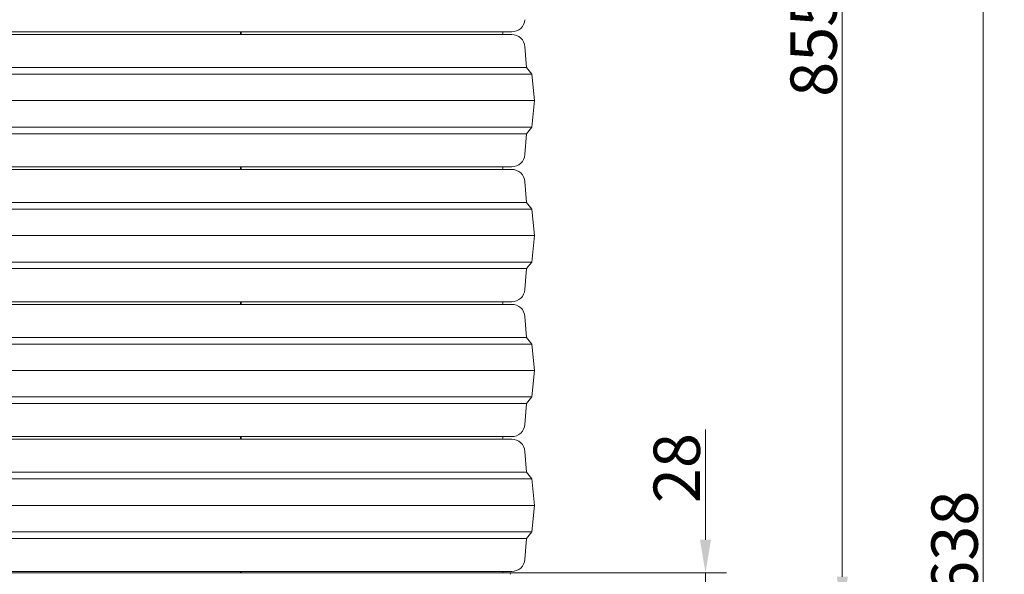
# Model space of a CAD drawing. Extents: x -3004 to 393, y -1265 to 1831.
# Drawn here: x -351 to 393, y 894 to 1313 of the extents above; entities that cross this region are included whole.
import ezdxf

# ---------------------------------------------------------------- set-up
doc = ezdxf.new("R2010")
doc.units = 0
doc.header["$LTSCALE"] = 5
doc.linetypes.add('HIDDEN', pattern=[1.905, 1.27, -0.635])
doc.layers.add('Bemaßungen(Brunner)', color=7, linetype='Continuous', lineweight=25)
doc.styles.add('Brunner 2014', font='arial.ttf', dxfattribs={"height": 35})
doc.dimstyles.new('Brunner 2014', dxfattribs={"dimscale": 5, "dimtxt": 35, "dimasz": 5, "dimexe": 3.175, "dimexo": 0, "dimgap": 0.762, "dimtad": 1, "dimdec": 0, "dimrnd": 1e-08, "dimtxsty": 'Brunner 2014', "dimcen": 0.09, "dimdle": 10, "dimclrd": 7, "dimclre": 7, "dimclrt": 7, "dimadec": 1, "dimazin": 2, "dimtfac": 0.666667, "dimtdec": 0, "dimtmove": 0, "dimatfit": 3, "dimldrblk": 'Filled-1', "dimfxl": 1, "dimtolj": 1, "dimlwd": 5, "dimlwe": 5, "dimarcsym": 0})

# ---------------------------------------------------------------- blocks, each defined once
blk = doc.blocks.new('*D211')
at = {"layer": 'Bemaßungen(Brunner)', "color": 7, "linetype": 'Continuous', "lineweight": 5, "transparency": 16777216}
for p, q in [((-286.38, 1551.15), (-555.43, 1551.15)), ((-539.55, 1526.15), (-539.55, 891.64)), ((-383.94, 866.64), (-555.43, 866.64))]:
    blk.add_line(p, q, dxfattribs=at)
at = {"layer": 'Bemaßungen(Brunner)', "color": 7, "linetype": 'HIDDEN', "lineweight": 5, "transparency": 16777216}
for points in [[(-543.72, 1526.15), (-535.39, 1526.15), (-539.55, 1551.15)], [(-543.72, 891.64), (-535.39, 891.64), (-539.55, 866.64)]]:
    blk.add_solid(points, dxfattribs=at)
at = {"layer": 'Defpoints', "color": 0, "linetype": 'HIDDEN', "lineweight": 5, "transparency": 16777216}
for p in [(-286.38, 1551.15), (-539.55, 866.64), (-383.94, 866.64)]:
    blk.add_point(p, dxfattribs=at)
at = {"layer": 'Bemaßungen(Brunner)', "color": 7, "linetype": 'HIDDEN', "lineweight": 9, "transparency": 16777216, "insert": (-561.23, 1207.1), "char_height": 35, "attachment_point": 5, "rotation": 90, "style": 'Brunner 2014'}
blk.add_mtext('\\A1;685', dxfattribs=at)
blk = doc.blocks.new('Filled-1')
at = {"color": 0}
for p, q in [((0, 0), (-1, 0.167)), ((-1, 0.167), (-1, -0.167)), ((-1, 0), (0, 0)), ((-1, -0.167), (0, 0))]:
    blk.add_line(p, q, dxfattribs=at)
at = {"color": 0, "flags": 128}
blk.add_lwpolyline([(-1, -0.167), (0, 0), (-1, 0.167), (-1, -0.167)], dxfattribs=at)
at = {"color": 0}
blk.add_solid([(-1, -0.167), (0, 0), (-1, 0.167), (-1, -0.167)], dxfattribs=at)
blk = doc.blocks.new('*D212')
at = {"layer": 'Bemaßungen(Brunner)', "color": 7, "linetype": 'Continuous', "lineweight": 5, "transparency": 16777216}
for p, q in [((167.14, 919.64), (167.14, 1003.07)), ((14.05, 894.64), (183.01, 894.64)), ((167.14, 866.64), (167.14, 894.64)), ((16.15, 866.64), (183.01, 866.64)), ((167.14, 841.64), (167.14, 816.64))]:
    blk.add_line(p, q, dxfattribs=at)
at = {"layer": 'Bemaßungen(Brunner)', "color": 7, "lineweight": 5, "transparency": 16777216}
for points in [[(162.97, 919.64), (171.3, 919.64), (167.14, 894.64)], [(162.97, 841.64), (171.3, 841.64), (167.14, 866.64)]]:
    blk.add_solid(points, dxfattribs=at)
at = {"layer": 'Defpoints', "color": 0, "lineweight": 5, "transparency": 16777216}
for p in [(14.05, 894.64), (167.14, 894.64), (16.15, 866.64)]:
    blk.add_point(p, dxfattribs=at)
at = {"layer": 'Bemaßungen(Brunner)', "color": 7, "lineweight": 9, "transparency": 16777216, "insert": (145.46, 973.85), "char_height": 35, "attachment_point": 5, "rotation": 90, "style": 'Brunner 2014'}
blk.add_mtext('\\A1;28', dxfattribs=at)
blk = doc.blocks.new('*D207')
at = {"layer": 'Bemaßungen(Brunner)', "color": 7, "linetype": 'Continuous', "lineweight": 5, "transparency": 16777216}
for p, q in [((-96.98, 1721.89), (286.37, 1721.89)), ((270.5, 1696.89), (270.5, 891.64)), ((-384.05, 866.64), (286.37, 866.64))]:
    blk.add_line(p, q, dxfattribs=at)
at = {"layer": 'Bemaßungen(Brunner)', "color": 7, "linetype": 'HIDDEN', "lineweight": 5, "transparency": 16777216}
for points in [[(266.33, 1696.89), (274.67, 1696.89), (270.5, 1721.89)], [(266.33, 891.64), (274.67, 891.64), (270.5, 866.64)]]:
    blk.add_solid(points, dxfattribs=at)
at = {"layer": 'Defpoints', "color": 0, "linetype": 'HIDDEN', "lineweight": 5, "transparency": 16777216}
for p in [(-96.98, 1721.89), (-384.05, 866.64), (270.5, 866.64)]:
    blk.add_point(p, dxfattribs=at)
at = {"layer": 'Bemaßungen(Brunner)', "color": 7, "linetype": 'HIDDEN', "lineweight": 9, "transparency": 16777216, "insert": (248.82, 1294.22), "char_height": 35, "attachment_point": 5, "rotation": 90, "style": 'Brunner 2014'}
blk.add_mtext('\\A1;855', dxfattribs=at)
blk = doc.blocks.new('*D208')
at = {"layer": 'Bemaßungen(Brunner)', "color": 7, "linetype": 'Continuous', "lineweight": 5, "transparency": 16777216}
for p, q in [((-97.05, 1721.89), (392.84, 1721.89)), ((376.97, 1696.89), (376.97, 108.89)), ((163.86, 83.89), (392.84, 83.89))]:
    blk.add_line(p, q, dxfattribs=at)
at = {"layer": 'Bemaßungen(Brunner)', "color": 7, "lineweight": 5, "transparency": 16777216}
for points in [[(372.8, 1696.89), (381.13, 1696.89), (376.97, 1721.89)], [(372.8, 108.89), (381.13, 108.89), (376.97, 83.89)]]:
    blk.add_solid(points, dxfattribs=at)
at = {"layer": 'Defpoints', "color": 0, "lineweight": 5, "transparency": 16777216}
for p in [(-97.05, 1721.89), (163.86, 83.89), (376.97, 83.89)]:
    blk.add_point(p, dxfattribs=at)
at = {"layer": 'Bemaßungen(Brunner)', "color": 1, "lineweight": 9, "transparency": 16777216, "insert": (355.28, 903.79), "char_height": 35, "attachment_point": 5, "rotation": 90, "style": 'Brunner 2014'}
blk.add_mtext('\\A1;1638', dxfattribs=at)
blk = doc.blocks.new('*D209')
at = {"layer": 'Bemaßungen(Brunner)', "color": 7, "linetype": 'Continuous', "lineweight": 5, "transparency": 16777216}
for p, q in [((-183.94, 1551.15), (-644.2, 1551.15)), ((-628.33, 1526.15), (-628.33, -27.51)), ((-457.46, -52.51), (-644.2, -52.51))]:
    blk.add_line(p, q, dxfattribs=at)
at = {"layer": 'Bemaßungen(Brunner)', "color": 7, "lineweight": 5, "transparency": 16777216}
for points in [[(-632.5, 1526.15), (-624.16, 1526.15), (-628.33, 1551.15)], [(-632.5, -27.51), (-624.16, -27.51), (-628.33, -52.51)]]:
    blk.add_solid(points, dxfattribs=at)
at = {"layer": 'Defpoints', "color": 0, "lineweight": 5, "transparency": 16777216}
for p in [(-183.94, 1551.15), (-628.33, -52.51), (-457.46, -52.51)]:
    blk.add_point(p, dxfattribs=at)
at = {"layer": 'Bemaßungen(Brunner)', "color": 1, "lineweight": 9, "transparency": 16777216, "insert": (-650.01, 864.88), "char_height": 35, "attachment_point": 5, "rotation": 90, "style": 'Brunner 2014'}
blk.add_mtext('\\A1;1604', dxfattribs=at)
blk = doc.blocks.new('*D297')
at = {"layer": 'Bemaßungen(Brunner)', "color": 7, "linetype": 'Continuous', "lineweight": 5, "transparency": 16777216}
for p, q in [((-270.61, 1721.8), (-739.88, 1721.8)), ((-724, 1696.8), (-724, -27.51)), ((-457.46, -52.51), (-739.88, -52.51))]:
    blk.add_line(p, q, dxfattribs=at)
at = {"layer": 'Bemaßungen(Brunner)', "color": 7, "lineweight": 5, "transparency": 16777216}
for points in [[(-728.17, 1696.8), (-719.83, 1696.8), (-724, 1721.8)], [(-728.17, -27.51), (-719.83, -27.51), (-724, -52.51)]]:
    blk.add_solid(points, dxfattribs=at)
at = {"layer": 'Defpoints', "color": 0, "lineweight": 5, "transparency": 16777216}
for p in [(-270.61, 1721.8), (-724, -52.51), (-457.46, -52.51)]:
    blk.add_point(p, dxfattribs=at)
at = {"layer": 'Bemaßungen(Brunner)', "color": 1, "lineweight": 9, "transparency": 16777216, "insert": (-745.38, 864.11), "char_height": 35, "attachment_point": 5, "rotation": 90, "style": 'Brunner 2014'}
blk.add_mtext('\\A1;1774', dxfattribs=at)

msp = doc.modelspace()

# ---------------------------------------------------------------- linework, layer by layer
at = {"color": 7, "lineweight": 9}
for p, q in [((20.82, 1303.64), (-388.71, 1303.64)), ((-388.71, 1301.64), (20.82, 1301.64)), ((-183.95, 1303.14), (-183.95, 1303.64)), ((-183.95, 1301.64), (-183.95, 1303.14)), ((-183.6, 1303.14), (-183.6, 1303.64)), ((14.02, 1303.14), (14.05, 1303.64)), ((32.05, 1276.64), (30.79, 1292.44)), ((-399.95, 1276.64), (32.05, 1276.64)), ((36.05, 1271.64), (32.05, 1276.64)), ((-403.95, 1271.64), (36.05, 1271.64)), ((38.05, 1251.64), (36.05, 1271.64)), ((-405.95, 1251.64), (38.05, 1251.64)), ((36.05, 1231.64), (38.05, 1251.64)), ((-403.95, 1231.64), (36.05, 1231.64)), ((32.05, 1226.64), (36.05, 1231.64)), ((-399.95, 1226.64), (32.05, 1226.64)), ((30.79, 1210.84), (32.05, 1226.64)), ((20.82, 1201.64), (-388.71, 1201.64)), ((-388.71, 1199.64), (20.82, 1199.64)), ((-183.95, 1201.14), (-183.95, 1201.64)), ((-183.95, 1199.64), (-183.95, 1201.14)), ((-183.6, 1201.14), (-183.6, 1201.64)), ((14.02, 1201.14), (14.05, 1201.64)), ((32.05, 1174.64), (30.79, 1190.44)), ((-403.95, 1169.64), (36.05, 1169.64)), ((-399.95, 1174.64), (32.05, 1174.64)), ((36.05, 1169.64), (32.05, 1174.64)), ((38.05, 1149.64), (36.05, 1169.64)), ((-405.95, 1149.64), (38.05, 1149.64)), ((36.05, 1129.64), (38.05, 1149.64)), ((-403.95, 1129.64), (36.05, 1129.64)), ((-399.95, 1124.64), (32.05, 1124.64)), ((30.79, 1108.84), (32.05, 1124.64)), ((32.05, 1124.64), (36.05, 1129.64)), ((20.82, 1099.64), (-388.71, 1099.64)), ((-388.71, 1097.64), (20.82, 1097.64)), ((-183.95, 1099.14), (-183.95, 1099.64)), ((-183.95, 1097.64), (-183.95, 1099.14)), ((-183.6, 1099.14), (-183.6, 1099.64)), ((14.02, 1099.14), (14.05, 1099.64)), ((32.05, 1072.64), (30.79, 1088.44)), ((-399.95, 1072.64), (32.05, 1072.64)), ((36.05, 1067.64), (32.05, 1072.64)), ((-403.95, 1067.64), (36.05, 1067.64)), ((38.05, 1047.64), (36.05, 1067.64)), ((-405.95, 1047.64), (38.05, 1047.64)), ((36.05, 1027.64), (38.05, 1047.64)), ((-403.95, 1027.64), (36.05, 1027.64)), ((32.05, 1022.64), (36.05, 1027.64)), ((-399.95, 1022.64), (32.05, 1022.64)), ((30.79, 1006.84), (32.05, 1022.64)), ((20.82, 997.64), (-388.71, 997.64)), ((-183.95, 997.14), (-183.95, 997.64)), ((-183.95, 995.64), (-183.95, 997.14)), ((-183.6, 997.14), (-183.6, 997.64)), ((14.02, 997.14), (14.05, 997.64)), ((-388.71, 995.64), (20.82, 995.64)), ((32.05, 970.64), (30.79, 986.44)), ((-399.95, 970.64), (32.05, 970.64)), ((36.05, 965.64), (32.05, 970.64)), ((-403.95, 965.64), (36.05, 965.64)), ((38.05, 945.64), (36.05, 965.64)), ((-405.95, 945.64), (38.05, 945.64)), ((36.05, 925.64), (38.05, 945.64)), ((-403.95, 925.64), (36.05, 925.64)), ((32.05, 920.64), (36.05, 925.64)), ((-399.95, 920.64), (32.05, 920.64)), ((30.79, 904.84), (32.05, 920.64)), ((20.82, 895.64), (-388.71, 895.64)), ((-323.3, 894.64), (-337.95, 894.64)), ((-183.95, 895.14), (-183.95, 895.64)), ((-183.95, 894.64), (-183.95, 895.14)), ((-183.6, 894.64), (-183.6, 895.64)), ((-183.6, 894.64), (-183.6, 895.64)), ((-38.44, 894.64), (-52.85, 894.64)), ((18.4, 894.64), (13.55, 894.64)), ((14.02, 895.14), (14.05, 895.64)), ((14.05, 894.64), (14.02, 895.14))]:
    msp.add_line(p, q, dxfattribs=at)
at = {"color": 7, "lineweight": 9, "flags": 128}
for points in [[(-183.6, 1301.64), (-183.6, 1302.64), (-183.6, 1303.64)], [(13.93, 1301.64), (14.05, 1302.64), (14.02, 1303.14)], [(-183.6, 1199.64), (-183.6, 1200.64), (-183.6, 1201.64)], [(13.93, 1199.64), (14.05, 1200.64), (14.02, 1201.14)], [(-183.6, 1097.64), (-183.6, 1098.64), (-183.6, 1099.64)], [(13.93, 1097.64), (14.05, 1098.64), (14.02, 1099.14)], [(-183.6, 995.64), (-183.6, 996.64), (-183.6, 997.64)], [(13.93, 995.64), (14.05, 996.64), (14.02, 997.14)]]:
    msp.add_lwpolyline(points, dxfattribs=at)
at = {"color": 7, "lineweight": 9}
for centre, radius, start, end in [((20.82, 1313.64), 10, 270, 355.42608), ((20.82, 1291.64), 10, 4.57392, 90), ((20.82, 1211.64), 10, 270, 355.42608), ((20.82, 1189.64), 10, 4.57392, 90), ((20.82, 1109.64), 10, 270, 355.42608), ((20.82, 1087.64), 10, 4.57392, 90), ((20.82, 1007.64), 10, 270, 355.42608), ((20.82, 985.64), 10, 4.57392, 90), ((20.82, 905.64), 10, 270, 355.42608), ((18.94, 893.64), 1, 353.8845, 90)]:
    msp.add_arc(centre, radius, start, end, dxfattribs=at)
for points, knots in [([(-337.95, 894.64), (-338.82, 894.64), (-340.59, 894.64), (-343.31, 894.64), (-345.82, 894.64), (-347.93, 894.64), (-349.5, 894.64), (-350.45, 894.64), (-350.49, 894.64), (-350.51, 894.64)], [0, 0, 0, 0, 0.144285, 0.294035, 0.443786, 0.588071, 0.732355, 0.882106, 1, 1, 1, 1]), ([(-313.33, 894.64), (-314.05, 894.64), (-315.49, 894.64), (-318.04, 894.64), (-320.7, 894.64), (-322.44, 894.64), (-323.3, 894.64)], [0, 0, 0, 0, 0.250556, 0.500479, 0.750198, 1, 1, 1, 1]), ([(-62.92, 894.64), (-66.36, 894.64), (-73.3, 894.64), (-84.38, 894.64), (-96.02, 894.64), (-108.22, 894.64), (-120.92, 894.64), (-134.06, 894.64), (-147.57, 894.64), (-161.33, 894.64), (-175.26, 894.64), (-189.26, 894.64), (-203.24, 894.64), (-217.1, 894.64), (-230.73, 894.64), (-244.06, 894.64), (-256.99, 894.64), (-269.43, 894.64), (-281.33, 894.64), (-292.64, 894.64), (-303.35, 894.64), (-310.02, 894.64), (-313.33, 894.64)], [0, 0, 0, 0, 0.046993, 0.094841, 0.143486, 0.19286, 0.242891, 0.293649, 0.344834, 0.396351, 0.448106, 0.5, 0.551892, 0.603647, 0.655164, 0.70635, 0.757109, 0.807139, 0.856512, 0.905157, 0.953006, 1, 1, 1, 1]), ([(-52.85, 894.64), (-53.71, 894.64), (-55.42, 894.64), (-58.1, 894.64), (-60.68, 894.64), (-62.18, 894.64), (-62.92, 894.64)], [0, 0, 0, 0, 0.2505673, 0.5005185, 0.7502192, 1, 1, 1, 1]), ([(-25.32, 894.64), (-25.39, 894.64), (-25.52, 894.64), (-26.65, 894.64), (-28.33, 894.64), (-30.53, 894.64), (-33.09, 894.64), (-35.83, 894.64), (-37.58, 894.64), (-38.44, 894.64)], [0, 0, 0, 0, 0.1434, 0.288821, 0.428933, 0.569046, 0.714466, 0.859887, 1, 1, 1, 1]), ([(13.08, 894.64), (11.76, 894.64), (9.13, 894.64), (3.79, 894.64), (-2.53, 894.64), (-9.94, 894.64), (-17.39, 894.64), (-22.75, 894.64), (-24.97, 894.64)], [0, 0, 0, 0, 0.17458, 0.349772, 0.525467, 0.701156, 0.876352, 1, 1, 1, 1]), ([(18.89, 894.64), (18.9, 894.64), (18.92, 894.64), (18.6, 894.64), (18.4, 894.64)], [0, 0, 0, 0, 0.357696, 1, 1, 1, 1])]:
    msp.add_open_spline(points, degree=3, knots=knots, dxfattribs=at)
at = {"layer": 'Bemaßungen(Brunner)', "lineweight": 9}
msp.add_line((-386.83, 894.64), (18.94, 894.64), dxfattribs=at)

# ---------------------------------------------------------------- dimensions: what is measured, and where the dimension line sits
for base, p1, p2, picture, middle in [((-724, -52.51), (-270.61, 1721.8), (-457.46, -52.51), '*D297', (-724, 864.11)), ((376.97, 83.89), (-97.05, 1721.89), (163.86, 83.89), '*D208', (376.97, 903.79)), ((-628.33, -52.51), (-183.94, 1551.15), (-457.46, -52.51), '*D209', (-628.33, 864.88))]:
    dim = msp.add_linear_dim(base=base, p1=p1, p2=p2, angle=90, dimstyle='Brunner 2014', override={"dimclrt": 1}, dxfattribs=at)
    dim.commit()
    dim.dimension.update_dxf_attribs({"geometry": picture, "text_midpoint": middle, "dimtype": 160})
at = {"layer": 'Bemaßungen(Brunner)', "color": 7, "linetype": 'HIDDEN', "lineweight": 9}
dim = msp.add_linear_dim(base=(270.5, 866.64), p1=(-96.98, 1721.89), p2=(-384.05, 866.64), angle=90, dimstyle='Brunner 2014', dxfattribs=at)
dim.commit()
dim.dimension.update_dxf_attribs({"geometry": '*D207', "text_midpoint": (270.5, 1294.22), "dimtype": 160})
at = {"layer": 'Bemaßungen(Brunner)', "color": 1, "linetype": 'HIDDEN', "lineweight": 9}
dim = msp.add_linear_dim(base=(-539.55, 866.64), p1=(-286.38, 1551.15), p2=(-383.94, 866.64), angle=90, dimstyle='Brunner 2014', dxfattribs=at)
dim.commit()
dim.dimension.update_dxf_attribs({"geometry": '*D211', "text_midpoint": (-539.55, 1207.1), "dimtype": 160})
at = {"layer": 'Bemaßungen(Brunner)', "lineweight": 9}
dim = msp.add_linear_dim(base=(167.14, 894.64), p1=(16.15, 866.64), p2=(14.05, 894.64), angle=90, dimstyle='Brunner 2014', dxfattribs=at)
dim.commit()
dim.dimension.update_dxf_attribs({"geometry": '*D212', "text_midpoint": (145.46, 973.85)})

doc.saveas('drawing.dxf')
